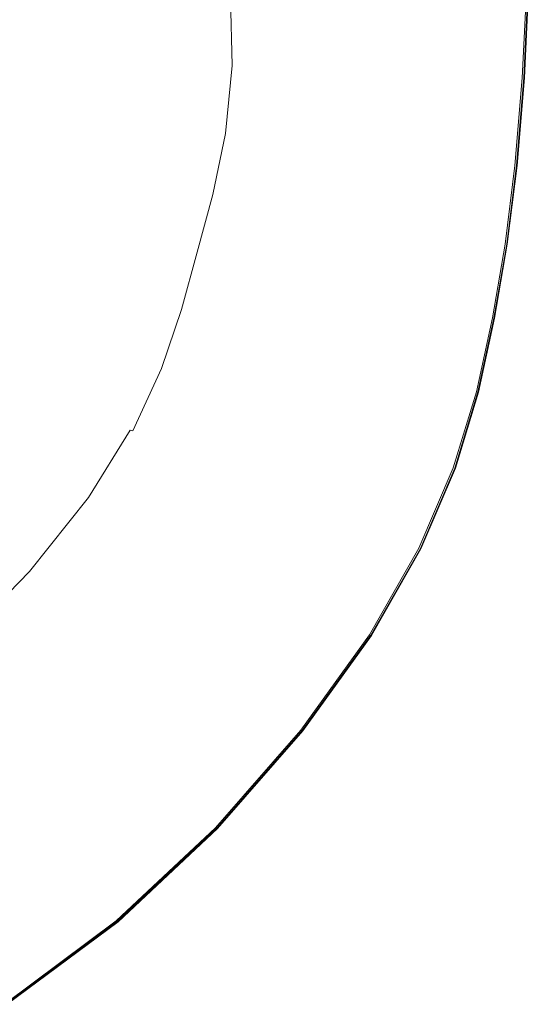
# Model space of a CAD drawing. Extents: x -670 to 1030, y -583 to 162.
# Drawn here: x 868 to 1028, y -519 to -209 of the extents above; entities that cross this region are included whole.
import ezdxf

# ---------------------------------------------------------------- set-up
doc = ezdxf.new("R2010")
doc.units = 0
doc.header["$LTSCALE"] = 500
doc.header["$MEASUREMENT"] = 0
doc.layers.add('BESCO_AKRYL', color=7, linetype='Continuous')

msp = doc.modelspace()

# ---------------------------------------------------------------- linework, layer by layer
at = {"layer": 'BESCO_AKRYL', "lineweight": 0}
for points, invisible_edges in [([(1019.88, -227.04, 554.98), (1021.21, -195.57, 554.98), (1016.18, -195.75, 555), (1015.01, -226.82, 555)], 15), ([(1019.88, -227.04, 554.98), (1023.04, -227.19, 554.92), (1024.47, -195.45, 554.92), (1021.21, -195.57, 554.98)], 15), ([(1023.04, -227.19, 554.92), (1024.96, -227.27, 554.79), (1026.46, -195.37, 554.79), (1024.47, -195.45, 554.92)], 15), ([(1026.12, -227.33, 554.59), (1027.65, -195.33, 554.59), (1026.46, -195.37, 554.79), (1024.96, -227.27, 554.79)], 15), ([(1026.69, -227.35, 554.3), (1028.24, -195.31, 554.3), (1027.65, -195.33, 554.59), (1026.12, -227.33, 554.59)], 15), ([(1026.22, -227.37, 539.96), (1027.78, -195.33, 539.96), (1028.44, -195.3, 540.36), (1026.89, -227.36, 540.36)], 10), ([(1026.69, -227.35, 554.3), (1026.89, -227.36, 553.94), (1028.44, -195.3, 553.94), (1028.24, -195.31, 554.3)], 7), ([(1026.89, -227.36, 540.36), (1028.44, -195.3, 540.36), (1028.44, -195.3, 541.02), (1026.89, -227.36, 541.02)], 15), ([(1026.89, -227.36, 553.94), (1026.89, -227.36, 553.51), (1028.44, -195.3, 553.51), (1028.44, -195.3, 553.94)], 15), ([(1026.89, -227.36, 553.01), (1026.89, -227.36, 541.02), (1028.44, -195.3, 541.02), (1028.44, -195.3, 553.01)], 15), ([(1026.89, -227.36, 553.01), (1028.44, -195.3, 553.01), (1028.44, -195.3, 553.51), (1026.89, -227.36, 553.51)], 15), ([(929.08, -223.33, 532.14), (928.47, -198.66, 532.14), (918.32, -198.83, 512.27), (918.92, -223.13, 512.27)], 15), ([(929.08, -223.33, 532.14), (933.06, -223.41, 539.74), (932.45, -198.6, 539.74), (928.47, -198.66, 532.14)], 15), ([(933.06, -223.41, 539.74), (933.96, -223.43, 541.03), (933.34, -198.58, 541.03), (932.45, -198.6, 539.74)], 15), ([(934.83, -223.45, 541.97), (934.22, -198.56, 541.97), (933.34, -198.58, 541.03), (933.96, -223.43, 541.03)], 15), ([(935.97, -223.49, 542.8), (935.35, -198.53, 542.8), (934.22, -198.56, 541.97), (934.83, -223.45, 541.97)], 11), ([(935.97, -223.49, 542.8), (937.63, -223.54, 543.72), (937.02, -198.48, 543.72), (935.35, -198.53, 542.8)], 15), ([(937.63, -223.54, 543.72), (940.1, -223.62, 544.97), (939.48, -198.41, 544.97), (937.02, -198.48, 543.72)], 15), ([(943.64, -223.74, 546.76), (943.01, -198.32, 546.76), (939.48, -198.41, 544.97), (940.1, -223.62, 544.97)], 15), ([(947.69, -223.87, 548.8), (947.06, -198.21, 548.8), (943.01, -198.32, 546.76), (943.64, -223.74, 546.76)], 15), ([(947.69, -223.87, 548.8), (951.69, -224.01, 550.83), (951.06, -198.09, 550.83), (947.06, -198.21, 548.8)], 15), ([(951.69, -224.01, 550.83), (955.09, -224.12, 552.55), (954.46, -198, 552.55), (951.06, -198.09, 550.83)], 15), ([(957.33, -224.19, 553.68), (956.69, -197.94, 553.68), (954.46, -198, 552.55), (955.09, -224.12, 552.55)], 15), ([(959.51, -224.28, 554.35), (958.9, -197.87, 554.35), (956.69, -197.94, 553.68), (957.33, -224.19, 553.68)], 15), ([(959.51, -224.28, 554.35), (962.76, -224.42, 554.69), (962.23, -197.75, 554.69), (958.9, -197.87, 554.35)], 15), ([(962.76, -224.42, 554.69), (968.18, -224.66, 554.85), (967.82, -197.55, 554.85), (962.23, -197.75, 554.69)], 15), ([(976.9, -225.06, 554.94), (976.82, -197.21, 554.94), (967.82, -197.55, 554.85), (968.18, -224.66, 554.85)], 15), ([(987.43, -225.55, 554.98), (987.69, -196.81, 554.98), (976.82, -197.21, 554.94), (976.9, -225.06, 554.94)], 15), ([(987.43, -225.55, 554.98), (998.28, -226.05, 555), (998.9, -196.4, 555), (987.69, -196.81, 554.98)], 15), ([(998.28, -226.05, 555), (1007.97, -226.49, 555), (1008.9, -196.02, 555), (998.9, -196.4, 555)], 15), ([(1015.01, -226.82, 555), (1016.18, -195.75, 555), (1008.9, -196.02, 555), (1007.97, -226.49, 555)], 15), ([(867.81, -222.14, 411.86), (899.53, -222.75, 474.16), (898.95, -199.14, 474.16), (867.26, -199.65, 411.86)], 15), ([(918.92, -223.13, 512.27), (918.32, -198.83, 512.27), (898.95, -199.14, 474.16), (899.53, -222.75, 474.16)], 15), ([(865.88, -241.56, 411.86), (897.49, -243.15, 474.16), (899.53, -222.75, 474.16), (867.81, -222.14, 411.86)], 15), ([(916.83, -244.12, 512.27), (918.92, -223.13, 512.27), (899.53, -222.75, 474.16), (897.49, -243.15, 474.16)], 15), ([(926.95, -244.63, 532.14), (929.08, -223.33, 532.14), (918.92, -223.13, 512.27), (916.83, -244.12, 512.27)], 15), ([(926.95, -244.63, 532.14), (930.92, -244.83, 539.74), (933.06, -223.41, 539.74), (929.08, -223.33, 532.14)], 15), ([(930.92, -244.83, 539.74), (931.81, -244.89, 541.03), (933.96, -223.43, 541.03), (933.06, -223.41, 539.74)], 15), ([(932.68, -244.95, 541.97), (934.83, -223.45, 541.97), (933.96, -223.43, 541.03), (931.81, -244.89, 541.03)], 15), ([(933.82, -245.04, 542.8), (935.97, -223.49, 542.8), (934.83, -223.45, 541.97), (932.68, -244.95, 541.97)], 11), ([(933.82, -245.04, 542.8), (935.47, -245.18, 543.72), (937.63, -223.54, 543.72), (935.97, -223.49, 542.8)], 15), ([(935.47, -245.18, 543.72), (937.93, -245.39, 544.97), (940.1, -223.62, 544.97), (937.63, -223.54, 543.72)], 15), ([(941.46, -245.7, 546.76), (943.64, -223.74, 546.76), (940.1, -223.62, 544.97), (937.93, -245.39, 544.97)], 15), ([(945.5, -246.04, 548.8), (947.69, -223.87, 548.8), (943.64, -223.74, 546.76), (941.46, -245.7, 546.76)], 15), ([(945.5, -246.04, 548.8), (949.49, -246.39, 550.83), (951.69, -224.01, 550.83), (947.69, -223.87, 548.8)], 15), ([(949.49, -246.39, 550.83), (952.88, -246.68, 552.55), (955.09, -224.12, 552.55), (951.69, -224.01, 550.83)], 15), ([(955.1, -246.87, 553.68), (957.33, -224.19, 553.68), (955.09, -224.12, 552.55), (952.88, -246.68, 552.55)], 15), ([(957.28, -247.08, 554.35), (959.51, -224.28, 554.35), (957.33, -224.19, 553.68), (955.1, -246.87, 553.68)], 15), ([(957.28, -247.08, 554.35), (960.52, -247.45, 554.69), (962.76, -224.42, 554.69), (959.51, -224.28, 554.35)], 15), ([(960.52, -247.45, 554.69), (965.94, -248.08, 554.85), (968.18, -224.66, 554.85), (962.76, -224.42, 554.69)], 15), ([(974.66, -249.11, 554.94), (976.9, -225.06, 554.94), (968.18, -224.66, 554.85), (965.94, -248.08, 554.85)], 15), ([(985.17, -250.36, 554.98), (987.43, -225.55, 554.98), (976.9, -225.06, 554.94), (974.66, -249.11, 554.94)], 15), ([(985.17, -250.36, 554.98), (996.02, -251.65, 555), (998.28, -226.05, 555), (987.43, -225.55, 554.98)], 15), ([(996.02, -251.65, 555), (1005.7, -252.81, 555), (1007.97, -226.49, 555), (998.28, -226.05, 555)], 15), ([(1012.74, -253.64, 555), (1015.01, -226.82, 555), (1007.97, -226.49, 555), (1005.7, -252.81, 555)], 15), ([(1017.61, -254.22, 554.98), (1019.88, -227.04, 554.98), (1015.01, -226.82, 555), (1012.74, -253.64, 555)], 15), ([(1017.61, -254.22, 554.98), (1020.77, -254.6, 554.92), (1023.04, -227.19, 554.92), (1019.88, -227.04, 554.98)], 15), ([(1020.77, -254.6, 554.92), (1022.69, -254.83, 554.79), (1024.96, -227.27, 554.79), (1023.04, -227.19, 554.92)], 15), ([(1023.84, -254.96, 554.59), (1026.12, -227.33, 554.59), (1024.96, -227.27, 554.79), (1022.69, -254.83, 554.79)], 15), ([(1024.42, -255.03, 554.3), (1026.69, -227.35, 554.3), (1026.12, -227.33, 554.59), (1023.84, -254.96, 554.59)], 15), ([(1023.94, -255.04, 539.96), (1026.22, -227.37, 539.96), (1026.89, -227.36, 540.36), (1024.61, -255.06, 540.36)], 10), ([(1024.42, -255.03, 554.3), (1024.61, -255.06, 553.94), (1026.89, -227.36, 553.94), (1026.69, -227.35, 554.3)], 7), ([(1024.61, -255.06, 540.36), (1026.89, -227.36, 540.36), (1026.89, -227.36, 541.02), (1024.61, -255.06, 541.02)], 15), ([(1024.61, -255.06, 553.94), (1024.61, -255.06, 553.51), (1026.89, -227.36, 553.51), (1026.89, -227.36, 553.94)], 15), ([(1024.61, -255.06, 553.01), (1024.61, -255.06, 541.02), (1026.89, -227.36, 541.02), (1026.89, -227.36, 553.01)], 15), ([(1024.61, -255.06, 553.01), (1026.89, -227.36, 553.01), (1026.89, -227.36, 553.51), (1024.61, -255.06, 553.51)], 15), ([(865.88, -241.56, 411.86), (862.3, -258.93, 411.86), (893.72, -261.39, 474.16), (897.49, -243.15, 474.16)], 15), ([(916.83, -244.12, 512.27), (897.49, -243.15, 474.16), (893.72, -261.39, 474.16), (912.93, -262.9, 512.27)], 15), ([(926.95, -244.63, 532.14), (916.83, -244.12, 512.27), (912.93, -262.9, 512.27), (922.99, -263.69, 532.14)], 15), ([(926.95, -244.63, 532.14), (922.99, -263.69, 532.14), (926.94, -264, 539.74), (930.92, -244.83, 539.74)], 15), ([(930.92, -244.83, 539.74), (926.94, -264, 539.74), (927.82, -264.09, 541.03), (931.81, -244.89, 541.03)], 15), ([(932.68, -244.95, 541.97), (931.81, -244.89, 541.03), (927.82, -264.09, 541.03), (928.69, -264.19, 541.97)], 15), ([(933.82, -245.04, 542.8), (932.68, -244.95, 541.97), (928.69, -264.19, 541.97), (929.82, -264.33, 542.8)], 13), ([(933.82, -245.04, 542.8), (929.82, -264.33, 542.8), (931.46, -264.55, 543.72), (935.47, -245.18, 543.72)], 15), ([(935.47, -245.18, 543.72), (931.46, -264.55, 543.72), (933.91, -264.87, 544.97), (937.93, -245.39, 544.97)], 15), ([(941.46, -245.7, 546.76), (937.93, -245.39, 544.97), (933.91, -264.87, 544.97), (937.41, -265.34, 546.76)], 15), ([(945.5, -246.04, 548.8), (941.46, -245.7, 546.76), (937.41, -265.34, 546.76), (941.43, -265.88, 548.8)], 15), ([(945.5, -246.04, 548.8), (941.43, -265.88, 548.8), (945.39, -266.41, 550.83), (949.49, -246.39, 550.83)], 15), ([(949.49, -246.39, 550.83), (945.39, -266.41, 550.83), (948.76, -266.86, 552.55), (952.88, -246.68, 552.55)], 15), ([(955.1, -246.87, 553.68), (952.88, -246.68, 552.55), (948.76, -266.86, 552.55), (950.97, -267.16, 553.68)], 15), ([(957.28, -247.08, 554.35), (955.1, -246.87, 553.68), (950.97, -267.16, 553.68), (953.16, -267.49, 554.35)], 15), ([(957.28, -247.08, 554.35), (953.16, -267.49, 554.35), (956.44, -268.05, 554.69), (960.52, -247.45, 554.69)], 15), ([(960.52, -247.45, 554.69), (956.44, -268.05, 554.69), (961.93, -269.03, 554.85), (965.94, -248.08, 554.85)], 15), ([(974.66, -249.11, 554.94), (965.94, -248.08, 554.85), (961.93, -269.03, 554.85), (970.78, -270.63, 554.94)], 15), ([(985.17, -250.36, 554.98), (974.66, -249.11, 554.94), (970.78, -270.63, 554.94), (981.46, -272.57, 554.98)], 15), ([(985.17, -250.36, 554.98), (981.46, -272.57, 554.98), (992.47, -274.56, 555), (996.02, -251.65, 555)], 15), ([(996.02, -251.65, 555), (992.47, -274.56, 555), (1002.31, -276.35, 555), (1005.7, -252.81, 555)], 15), ([(1012.74, -253.64, 555), (1005.7, -252.81, 555), (1002.31, -276.35, 555), (1009.46, -277.65, 555)], 15), ([(1017.61, -254.22, 554.98), (1012.74, -253.64, 555), (1009.46, -277.65, 555), (1014.4, -278.54, 554.98)], 15), ([(1017.61, -254.22, 554.98), (1014.4, -278.54, 554.98), (1017.61, -279.13, 554.92), (1020.77, -254.6, 554.92)], 15), ([(1020.77, -254.6, 554.92), (1017.61, -279.13, 554.92), (1019.56, -279.48, 554.79), (1022.69, -254.83, 554.79)], 15), ([(1023.84, -254.96, 554.59), (1022.69, -254.83, 554.79), (1019.56, -279.48, 554.79), (1020.73, -279.69, 554.59)], 15), ([(1024.42, -255.03, 554.3), (1023.84, -254.96, 554.59), (1020.73, -279.69, 554.59), (1021.32, -279.8, 554.3)], 7), ([(1023.94, -255.04, 539.96), (1024.61, -255.06, 540.36), (1021.51, -279.83, 540.36), (1020.85, -279.79, 539.96)], 5), ([(1024.42, -255.03, 554.3), (1021.32, -279.8, 554.3), (1021.51, -279.83, 553.94), (1024.61, -255.06, 553.94)], 15), ([(1024.61, -255.06, 540.36), (1024.61, -255.06, 541.02), (1021.51, -279.83, 541.02), (1021.51, -279.83, 540.36)], 15), ([(1024.61, -255.06, 553.94), (1021.51, -279.83, 553.94), (1021.51, -279.83, 553.51), (1024.61, -255.06, 553.51)], 15), ([(1024.61, -255.06, 553.01), (1021.51, -279.83, 553.01), (1021.51, -279.83, 541.02), (1024.61, -255.06, 541.02)], 15), ([(1024.61, -255.06, 553.01), (1024.61, -255.06, 553.51), (1021.51, -279.83, 553.51), (1021.51, -279.83, 553.01)], 15), ([(862.3, -258.93, 411.86), (857.89, -275.29, 411.86), (889.07, -278.56, 474.16), (893.72, -261.39, 474.16)], 15), ([(912.93, -262.9, 512.27), (893.72, -261.39, 474.16), (889.07, -278.56, 474.16), (908.14, -280.57, 512.27)], 15), ([(922.99, -263.69, 532.14), (912.93, -262.9, 512.27), (908.14, -280.57, 512.27), (918.12, -281.62, 532.14)], 15), ([(922.99, -263.69, 532.14), (918.12, -281.62, 532.14), (922.04, -282.05, 539.74), (926.94, -264, 539.74)], 15), ([(926.94, -264, 539.74), (922.04, -282.05, 539.74), (922.92, -282.16, 541.03), (927.82, -264.09, 541.03)], 15), ([(928.69, -264.19, 541.97), (927.82, -264.09, 541.03), (922.92, -282.16, 541.03), (923.78, -282.29, 541.97)], 15), ([(929.82, -264.33, 542.8), (928.69, -264.19, 541.97), (923.78, -282.29, 541.97), (924.89, -282.48, 542.8)], 13), ([(929.82, -264.33, 542.8), (924.89, -282.48, 542.8), (926.53, -282.77, 543.72), (931.46, -264.55, 543.72)], 15), ([(931.46, -264.55, 543.72), (926.53, -282.77, 543.72), (928.95, -283.2, 544.97), (933.91, -264.87, 544.97)], 15), ([(937.41, -265.34, 546.76), (933.91, -264.87, 544.97), (928.95, -283.2, 544.97), (932.43, -283.83, 546.76)], 15), ([(941.43, -265.88, 548.8), (937.41, -265.34, 546.76), (932.43, -283.83, 546.76), (936.42, -284.55, 548.8)], 15), ([(941.43, -265.88, 548.8), (936.42, -284.55, 548.8), (940.35, -285.25, 550.83), (945.39, -266.41, 550.83)], 15), ([(945.39, -266.41, 550.83), (940.35, -285.25, 550.83), (943.7, -285.85, 552.55), (948.76, -266.86, 552.55)], 15), ([(950.97, -267.16, 553.68), (948.76, -266.86, 552.55), (943.7, -285.85, 552.55), (945.89, -286.25, 553.68)], 15), ([(953.16, -267.49, 554.35), (950.97, -267.16, 553.68), (945.89, -286.25, 553.68), (948.08, -286.69, 554.35)], 15), ([(953.16, -267.49, 554.35), (948.08, -286.69, 554.35), (951.39, -287.44, 554.69), (956.44, -268.05, 554.69)], 15), ([(956.44, -268.05, 554.69), (951.39, -287.44, 554.69), (956.97, -288.76, 554.85), (961.93, -269.03, 554.85)], 15), ([(970.78, -270.63, 554.94), (961.93, -269.03, 554.85), (956.97, -288.76, 554.85), (965.95, -290.88, 554.94)], 15), ([(981.46, -272.57, 554.98), (970.78, -270.63, 554.94), (965.95, -290.88, 554.94), (976.8, -293.46, 554.98)], 15), ([(981.46, -272.57, 554.98), (976.8, -293.46, 554.98), (987.99, -296.13, 555), (992.47, -274.56, 555)], 15), ([(853.48, -291.64, 411.86), (884.42, -295.74, 474.16), (889.07, -278.56, 474.16), (857.89, -275.29, 411.86)], 15), ([(992.47, -274.56, 555), (987.99, -296.13, 555), (997.98, -298.51, 555), (1002.31, -276.35, 555)], 15), ([(903.34, -298.24, 512.27), (908.14, -280.57, 512.27), (889.07, -278.56, 474.16), (884.42, -295.74, 474.16)], 15), ([(1009.46, -277.65, 555), (1002.31, -276.35, 555), (997.98, -298.51, 555), (1005.25, -300.24, 555)], 15), ([(1014.4, -278.54, 554.98), (1009.46, -277.65, 555), (1005.25, -300.24, 555), (1010.27, -301.43, 554.98)], 15), ([(1014.4, -278.54, 554.98), (1010.27, -301.43, 554.98), (1013.53, -302.21, 554.92), (1017.61, -279.13, 554.92)], 15), ([(1017.61, -279.13, 554.92), (1013.53, -302.21, 554.92), (1015.51, -302.68, 554.79), (1019.56, -279.48, 554.79)], 15), ([(913.25, -299.56, 532.14), (918.12, -281.62, 532.14), (908.14, -280.57, 512.27), (903.34, -298.24, 512.27)], 15), ([(913.25, -299.56, 532.14), (917.14, -300.09, 539.74), (922.04, -282.05, 539.74), (918.12, -281.62, 532.14)], 15), ([(917.14, -300.09, 539.74), (918.01, -300.23, 541.03), (922.92, -282.16, 541.03), (922.04, -282.05, 539.74)], 15), ([(918.87, -300.4, 541.97), (923.78, -282.29, 541.97), (922.92, -282.16, 541.03), (918.01, -300.23, 541.03)], 15), ([(919.97, -300.63, 542.8), (924.89, -282.48, 542.8), (923.78, -282.29, 541.97), (918.87, -300.4, 541.97)], 11), ([(919.97, -300.63, 542.8), (921.6, -300.99, 543.72), (926.53, -282.77, 543.72), (924.89, -282.48, 542.8)], 15), ([(1020.73, -279.69, 554.59), (1019.56, -279.48, 554.79), (1015.51, -302.68, 554.79), (1016.7, -302.97, 554.59)], 15), ([(1021.32, -279.8, 554.3), (1020.73, -279.69, 554.59), (1016.7, -302.97, 554.59), (1017.3, -303.11, 554.3)], 7), ([(1020.85, -279.79, 539.96), (1021.51, -279.83, 540.36), (1017.49, -303.15, 540.36), (1016.84, -303.09, 539.96)], 5), ([(1021.32, -279.8, 554.3), (1017.3, -303.11, 554.3), (1017.49, -303.15, 553.94), (1021.51, -279.83, 553.94)], 15), ([(1021.51, -279.83, 540.36), (1021.51, -279.83, 541.02), (1017.49, -303.15, 541.02), (1017.49, -303.15, 540.36)], 15), ([(1021.51, -279.83, 553.94), (1017.49, -303.15, 553.94), (1017.49, -303.15, 553.51), (1021.51, -279.83, 553.51)], 15), ([(1021.51, -279.83, 553.01), (1017.49, -303.15, 553.01), (1017.49, -303.15, 541.02), (1021.51, -279.83, 541.02)], 15), ([(1021.51, -279.83, 553.01), (1021.51, -279.83, 553.51), (1017.49, -303.15, 553.51), (1017.49, -303.15, 553.01)], 15), ([(921.6, -300.99, 543.72), (924, -301.54, 544.97), (928.95, -283.2, 544.97), (926.53, -282.77, 543.72)], 15), ([(927.45, -302.32, 546.76), (932.43, -283.83, 546.76), (928.95, -283.2, 544.97), (924, -301.54, 544.97)], 15), ([(931.41, -303.21, 548.8), (936.42, -284.55, 548.8), (932.43, -283.83, 546.76), (927.45, -302.32, 546.76)], 15), ([(931.41, -303.21, 548.8), (935.31, -304.1, 550.83), (940.35, -285.25, 550.83), (936.42, -284.55, 548.8)], 15), ([(935.31, -304.1, 550.83), (938.63, -304.85, 552.55), (943.7, -285.85, 552.55), (940.35, -285.25, 550.83)], 15), ([(940.81, -305.34, 553.68), (945.89, -286.25, 553.68), (943.7, -285.85, 552.55), (938.63, -304.85, 552.55)], 15), ([(942.99, -305.9, 554.35), (948.08, -286.69, 554.35), (945.89, -286.25, 553.68), (940.81, -305.34, 553.68)], 15), ([(942.99, -305.9, 554.35), (946.3, -306.84, 554.69), (951.39, -287.44, 554.69), (948.08, -286.69, 554.35)], 15), ([(946.3, -306.84, 554.69), (951.88, -308.48, 554.85), (956.97, -288.76, 554.85), (951.39, -287.44, 554.69)], 15), ([(847.84, -308.47, 411.86), (878.48, -313.41, 474.16), (884.42, -295.74, 474.16), (853.48, -291.64, 411.86)], 15), ([(960.87, -311.14, 554.94), (965.95, -290.88, 554.94), (956.97, -288.76, 554.85), (951.88, -308.48, 554.85)], 15), ([(971.73, -314.36, 554.98), (976.8, -293.46, 554.98), (965.95, -290.88, 554.94), (960.87, -311.14, 554.94)], 15), ([(971.73, -314.36, 554.98), (982.93, -317.69, 555), (987.99, -296.13, 555), (976.8, -293.46, 554.98)], 15), ([(897.21, -316.43, 512.27), (903.34, -298.24, 512.27), (884.42, -295.74, 474.16), (878.48, -313.41, 474.16)], 15), ([(982.93, -317.69, 555), (992.93, -320.67, 555), (997.98, -298.51, 555), (987.99, -296.13, 555)], 15), ([(907.02, -318.02, 532.14), (913.25, -299.56, 532.14), (903.34, -298.24, 512.27), (897.21, -316.43, 512.27)], 15), ([(907.02, -318.02, 532.14), (910.87, -318.66, 539.74), (917.14, -300.09, 539.74), (913.25, -299.56, 532.14)], 15), ([(910.87, -318.66, 539.74), (911.73, -318.83, 541.03), (918.01, -300.23, 541.03), (917.14, -300.09, 539.74)], 15), ([(912.58, -319.03, 541.97), (918.87, -300.4, 541.97), (918.01, -300.23, 541.03), (911.73, -318.83, 541.03)], 15), ([(913.68, -319.31, 542.8), (919.97, -300.63, 542.8), (918.87, -300.4, 541.97), (912.58, -319.03, 541.97)], 11), ([(913.68, -319.31, 542.8), (915.28, -319.75, 543.72), (921.6, -300.99, 543.72), (919.97, -300.63, 542.8)], 15), ([(915.28, -319.75, 543.72), (917.67, -320.4, 544.97), (924, -301.54, 544.97), (921.6, -300.99, 543.72)], 15), ([(1000.2, -322.83, 555), (1005.25, -300.24, 555), (997.98, -298.51, 555), (992.93, -320.67, 555)], 15), ([(1005.23, -324.32, 554.98), (1010.27, -301.43, 554.98), (1005.25, -300.24, 555), (1000.2, -322.83, 555)], 15), ([(921.08, -321.34, 546.76), (927.45, -302.32, 546.76), (924, -301.54, 544.97), (917.67, -320.4, 544.97)], 15), ([(925, -322.42, 548.8), (931.41, -303.21, 548.8), (927.45, -302.32, 546.76), (921.08, -321.34, 546.76)], 15), ([(925, -322.42, 548.8), (928.87, -323.49, 550.83), (935.31, -304.1, 550.83), (931.41, -303.21, 548.8)], 15), ([(928.87, -323.49, 550.83), (932.15, -324.4, 552.55), (938.63, -304.85, 552.55), (935.31, -304.1, 550.83)], 15), ([(1005.23, -324.32, 554.98), (1008.49, -325.29, 554.92), (1013.53, -302.21, 554.92), (1010.27, -301.43, 554.98)], 15), ([(1008.49, -325.29, 554.92), (1010.48, -325.88, 554.79), (1015.51, -302.68, 554.79), (1013.53, -302.21, 554.92)], 15), ([(1011.67, -326.24, 554.59), (1016.7, -302.97, 554.59), (1015.51, -302.68, 554.79), (1010.48, -325.88, 554.79)], 15), ([(1012.26, -326.42, 554.3), (1017.3, -303.11, 554.3), (1016.7, -302.97, 554.59), (1011.67, -326.24, 554.59)], 15), ([(1011.81, -326.39, 539.96), (1016.84, -303.09, 539.96), (1017.49, -303.15, 540.36), (1012.46, -326.47, 540.36)], 10), ([(1012.26, -326.42, 554.3), (1012.46, -326.47, 553.94), (1017.49, -303.15, 553.94), (1017.3, -303.11, 554.3)], 7), ([(1012.46, -326.47, 540.36), (1017.49, -303.15, 540.36), (1017.49, -303.15, 541.02), (1012.46, -326.47, 541.02)], 15), ([(1012.46, -326.47, 553.94), (1012.46, -326.47, 553.51), (1017.49, -303.15, 553.51), (1017.49, -303.15, 553.94)], 15), ([(1012.46, -326.47, 553.01), (1012.46, -326.47, 541.02), (1017.49, -303.15, 541.02), (1017.49, -303.15, 553.01)], 15), ([(1012.46, -326.47, 553.01), (1017.49, -303.15, 553.01), (1017.49, -303.15, 553.51), (1012.46, -326.47, 553.51)], 15), ([(934.31, -324.99, 553.68), (940.81, -305.34, 553.68), (938.63, -304.85, 552.55), (932.15, -324.4, 552.55)], 15), ([(936.47, -325.66, 554.35), (942.99, -305.9, 554.35), (940.81, -305.34, 553.68), (934.31, -324.99, 553.68)], 15), ([(936.47, -325.66, 554.35), (939.74, -326.79, 554.69), (946.3, -306.84, 554.69), (942.99, -305.9, 554.35)], 15), ([(939.74, -326.79, 554.69), (945.26, -328.77, 554.85), (951.88, -308.48, 554.85), (946.3, -306.84, 554.69)], 15), ([(847.84, -308.47, 411.86), (839.74, -326.24, 411.86), (869.94, -332.08, 474.16), (878.48, -313.41, 474.16)], 15), ([(954.15, -331.98, 554.94), (960.87, -311.14, 554.94), (951.88, -308.48, 554.85), (945.26, -328.77, 554.85)], 15), ([(897.21, -316.43, 512.27), (878.48, -313.41, 474.16), (869.94, -332.08, 474.16), (888.41, -335.64, 512.27)], 15), ([(964.89, -335.87, 554.98), (971.73, -314.36, 554.98), (960.87, -311.14, 554.94), (954.15, -331.98, 554.94)], 15), ([(907.02, -318.02, 532.14), (897.21, -316.43, 512.27), (888.41, -335.64, 512.27), (898.07, -337.52, 532.14)], 15), ([(964.89, -335.87, 554.98), (975.96, -339.88, 555), (982.93, -317.69, 555), (971.73, -314.36, 554.98)], 15), ([(907.02, -318.02, 532.14), (898.07, -337.52, 532.14), (901.87, -338.27, 539.74), (910.87, -318.66, 539.74)], 15), ([(910.87, -318.66, 539.74), (901.87, -338.27, 539.74), (902.72, -338.48, 541.03), (911.73, -318.83, 541.03)], 15), ([(912.58, -319.03, 541.97), (911.73, -318.83, 541.03), (902.72, -338.48, 541.03), (903.56, -338.71, 541.97)], 11), ([(913.68, -319.31, 542.8), (912.58, -319.03, 541.97), (903.56, -338.71, 541.97), (904.64, -339.04, 542.8)], 13), ([(913.68, -319.31, 542.8), (904.64, -339.04, 542.8), (906.22, -339.56, 543.72), (915.28, -319.75, 543.72)], 15), ([(915.28, -319.75, 543.72), (906.22, -339.56, 543.72), (908.57, -340.33, 544.97), (917.67, -320.4, 544.97)], 15), ([(975.96, -339.88, 555), (985.85, -343.47, 555), (992.93, -320.67, 555), (982.93, -317.69, 555)], 15), ([(921.08, -321.34, 546.76), (917.67, -320.4, 544.97), (908.57, -340.33, 544.97), (911.94, -341.44, 546.76)], 15), ([(925, -322.42, 548.8), (921.08, -321.34, 546.76), (911.94, -341.44, 546.76), (915.79, -342.72, 548.8)], 15), ([(925, -322.42, 548.8), (915.79, -342.72, 548.8), (919.61, -343.98, 550.83), (928.87, -323.49, 550.83)], 15), ([(993.04, -346.08, 555), (1000.2, -322.83, 555), (992.93, -320.67, 555), (985.85, -343.47, 555)], 15), ([(998, -347.88, 554.98), (1005.23, -324.32, 554.98), (1000.2, -322.83, 555), (993.04, -346.08, 555)], 15), ([(928.87, -323.49, 550.83), (919.61, -343.98, 550.83), (922.85, -345.04, 552.55), (932.15, -324.4, 552.55)], 15), ([(934.31, -324.99, 553.68), (932.15, -324.4, 552.55), (922.85, -345.04, 552.55), (924.97, -345.75, 553.68)], 15), ([(936.47, -325.66, 554.35), (934.31, -324.99, 553.68), (924.97, -345.75, 553.68), (927.09, -346.54, 554.35)], 15), ([(936.47, -325.66, 554.35), (927.09, -346.54, 554.35), (930.3, -347.87, 554.69), (939.74, -326.79, 554.69)], 15), ([(998, -347.88, 554.98), (1001.23, -349.05, 554.92), (1008.49, -325.29, 554.92), (1005.23, -324.32, 554.98)], 15), ([(1001.23, -349.05, 554.92), (1003.19, -349.76, 554.79), (1010.48, -325.88, 554.79), (1008.49, -325.29, 554.92)], 15), ([(1004.37, -350.19, 554.59), (1011.67, -326.24, 554.59), (1010.48, -325.88, 554.79), (1003.19, -349.76, 554.79)], 15), ([(839.74, -326.24, 411.86), (827.95, -345.44, 411.86), (857.51, -352.24, 474.16), (869.94, -332.08, 474.16)], 15), ([(939.74, -326.79, 554.69), (930.3, -347.87, 554.69), (935.71, -350.21, 554.85), (945.26, -328.77, 554.85)], 15), ([(954.15, -331.98, 554.94), (945.26, -328.77, 554.85), (935.71, -350.21, 554.85), (944.4, -353.99, 554.94)], 15), ([(1004.96, -350.4, 554.3), (1012.26, -326.42, 554.3), (1011.67, -326.24, 554.59), (1004.37, -350.19, 554.59)], 15), ([(1004.51, -350.36, 539.96), (1011.81, -326.39, 539.96), (1012.46, -326.47, 540.36), (1005.16, -350.47, 540.36)], 10), ([(1004.96, -350.4, 554.3), (1005.16, -350.47, 553.94), (1012.46, -326.47, 553.94), (1012.26, -326.42, 554.3)], 7), ([(1005.16, -350.47, 540.36), (1012.46, -326.47, 540.36), (1012.46, -326.47, 541.02), (1005.16, -350.47, 541.02)], 15), ([(1005.16, -350.47, 553.94), (1005.16, -350.47, 553.51), (1012.46, -326.47, 553.51), (1012.46, -326.47, 553.94)], 15), ([(1005.16, -350.47, 553.01), (1005.16, -350.47, 541.02), (1012.46, -326.47, 541.02), (1012.46, -326.47, 553.01)], 15), ([(1005.16, -350.47, 553.01), (1012.46, -326.47, 553.01), (1012.46, -326.47, 553.51), (1005.16, -350.47, 553.51)], 15), ([(888.41, -335.64, 512.27), (869.94, -332.08, 474.16), (857.51, -352.24, 474.16), (875.59, -356.39, 512.27)], 15), ([(964.89, -335.87, 554.98), (954.15, -331.98, 554.94), (944.4, -353.99, 554.94), (954.91, -358.58, 554.98)], 15), ([(898.07, -337.52, 532.14), (888.41, -335.64, 512.27), (875.59, -356.39, 512.27), (885.05, -358.58, 532.14)], 15), ([(898.07, -337.52, 532.14), (885.05, -358.58, 532.14), (888.77, -359.45, 539.74), (901.87, -338.27, 539.74)], 15), ([(901.87, -338.27, 539.74), (888.77, -359.45, 539.74), (889.6, -359.69, 541.03), (902.72, -338.48, 541.03)], 11), ([(964.89, -335.87, 554.98), (954.91, -358.58, 554.98), (965.75, -363.32, 555), (975.96, -339.88, 555)], 15), ([(903.56, -338.71, 541.97), (902.72, -338.48, 541.03), (889.6, -359.69, 541.03), (890.42, -359.96, 541.97)], 15), ([(904.64, -339.04, 542.8), (903.56, -338.71, 541.97), (890.42, -359.96, 541.97), (891.48, -360.35, 542.8)], 15), ([(904.64, -339.04, 542.8), (891.48, -360.35, 542.8), (893.03, -360.95, 543.72), (906.22, -339.56, 543.72)], 15), ([(906.22, -339.56, 543.72), (893.03, -360.95, 543.72), (895.32, -361.85, 544.97), (908.57, -340.33, 544.97)], 15), ([(911.94, -341.44, 546.76), (908.57, -340.33, 544.97), (895.32, -361.85, 544.97), (898.62, -363.15, 546.76)], 15), ([(915.79, -342.72, 548.8), (911.94, -341.44, 546.76), (898.62, -363.15, 546.76), (902.4, -364.63, 548.8)], 15), ([(975.96, -339.88, 555), (965.75, -363.32, 555), (975.43, -367.55, 555), (985.85, -343.47, 555)], 15), ([(915.79, -342.72, 548.8), (902.4, -364.63, 548.8), (906.13, -366.1, 550.83), (919.61, -343.98, 550.83)], 15), ([(919.61, -343.98, 550.83), (906.13, -366.1, 550.83), (909.3, -367.35, 552.55), (922.85, -345.04, 552.55)], 15), ([(993.04, -346.08, 555), (985.85, -343.47, 555), (975.43, -367.55, 555), (982.46, -370.63, 555)], 15), ([(924.97, -345.75, 553.68), (922.85, -345.04, 552.55), (909.3, -367.35, 552.55), (911.38, -368.16, 553.68)], 15), ([(927.09, -346.54, 554.35), (924.97, -345.75, 553.68), (911.38, -368.16, 553.68), (913.45, -369.08, 554.35)], 15), ([(927.09, -346.54, 554.35), (913.45, -369.08, 554.35), (916.57, -370.64, 554.69), (930.3, -347.87, 554.69)], 15), ([(998, -347.88, 554.98), (993.04, -346.08, 555), (982.46, -370.63, 555), (987.33, -372.76, 554.98)], 15), ([(930.3, -347.87, 554.69), (916.57, -370.64, 554.69), (921.82, -373.36, 554.85), (935.71, -350.21, 554.85)], 15), ([(944.4, -353.99, 554.94), (935.71, -350.21, 554.85), (921.82, -373.36, 554.85), (930.26, -377.77, 554.94)], 15), ([(998, -347.88, 554.98), (987.33, -372.76, 554.98), (990.48, -374.14, 554.92), (1001.23, -349.05, 554.92)], 15), ([(1001.23, -349.05, 554.92), (990.48, -374.14, 554.92), (992.4, -374.98, 554.79), (1003.19, -349.76, 554.79)], 15), ([(1004.37, -350.19, 554.59), (1003.19, -349.76, 554.79), (992.4, -374.98, 554.79), (993.56, -375.49, 554.59)], 15), ([(1004.96, -350.4, 554.3), (1004.37, -350.19, 554.59), (993.56, -375.49, 554.59), (994.13, -375.74, 554.3)], 7), ([(1004.51, -350.36, 539.96), (1005.16, -350.47, 540.36), (994.32, -375.82, 540.36), (993.69, -375.69, 539.96)], 5), ([(1004.96, -350.4, 554.3), (994.13, -375.74, 554.3), (994.32, -375.82, 553.94), (1005.16, -350.47, 553.94)], 15), ([(1005.16, -350.47, 540.36), (1005.16, -350.47, 541.02), (994.32, -375.82, 541.02), (994.32, -375.82, 540.36)], 15), ([(1005.16, -350.47, 553.94), (994.32, -375.82, 553.94), (994.32, -375.82, 553.51), (1005.16, -350.47, 553.51)], 15), ([(1005.16, -350.47, 553.01), (994.32, -375.82, 553.01), (994.32, -375.82, 541.02), (1005.16, -350.47, 541.02)], 15), ([(1005.16, -350.47, 553.01), (1005.16, -350.47, 553.51), (994.32, -375.82, 553.51), (994.32, -375.82, 553.01)], 15), ([(857.42, -379.19, 512.27), (875.59, -356.39, 512.27), (857.51, -352.24, 474.16), (839.89, -374.39, 474.16)], 15), ([(866.59, -381.72, 532.14), (885.05, -358.58, 532.14), (875.59, -356.39, 512.27), (857.42, -379.19, 512.27)], 15), ([(954.91, -358.58, 554.98), (944.4, -353.99, 554.94), (930.26, -377.77, 554.94), (940.46, -383.12, 554.98)], 15), ([(866.59, -381.72, 532.14), (870.19, -382.73, 539.74), (888.77, -359.45, 539.74), (885.05, -358.58, 532.14)], 15), ([(870.19, -382.73, 539.74), (871, -383.01, 541.03), (889.6, -359.69, 541.03), (888.77, -359.45, 539.74)], 13), ([(871.8, -383.32, 541.97), (890.42, -359.96, 541.97), (889.6, -359.69, 541.03), (871, -383.01, 541.03)], 15), ([(872.82, -383.77, 542.8), (891.48, -360.35, 542.8), (890.42, -359.96, 541.97), (871.8, -383.32, 541.97)], 15), ([(954.91, -358.58, 554.98), (940.46, -383.12, 554.98), (950.98, -388.64, 555), (965.75, -363.32, 555)], 15), ([(872.82, -383.77, 542.8), (874.32, -384.46, 543.72), (893.03, -360.95, 543.72), (891.48, -360.35, 542.8)], 15), ([(874.32, -384.46, 543.72), (876.55, -385.51, 544.97), (895.32, -361.85, 544.97), (893.03, -360.95, 543.72)], 15), ([(879.75, -387, 546.76), (898.62, -363.15, 546.76), (895.32, -361.85, 544.97), (876.55, -385.51, 544.97)], 15), ([(883.41, -388.72, 548.8), (902.4, -364.63, 548.8), (898.62, -363.15, 546.76), (879.75, -387, 546.76)], 15), ([(883.41, -388.72, 548.8), (887.03, -390.41, 550.83), (906.13, -366.1, 550.83), (902.4, -364.63, 548.8)], 15), ([(887.03, -390.41, 550.83), (890.1, -391.85, 552.55), (909.3, -367.35, 552.55), (906.13, -366.1, 550.83)], 15), ([(965.75, -363.32, 555), (950.98, -388.64, 555), (960.37, -393.57, 555), (975.43, -367.55, 555)], 15), ([(892.12, -392.8, 553.68), (911.38, -368.16, 553.68), (909.3, -367.35, 552.55), (890.1, -391.85, 552.55)], 15), ([(894.12, -393.86, 554.35), (913.45, -369.08, 554.35), (911.38, -368.16, 553.68), (892.12, -392.8, 553.68)], 15), ([(894.12, -393.86, 554.35), (897.13, -395.66, 554.69), (916.57, -370.64, 554.69), (913.45, -369.08, 554.35)], 15), ([(982.46, -370.63, 555), (975.43, -367.55, 555), (960.37, -393.57, 555), (967.2, -397.15, 555)], 15), ([(897.13, -395.66, 554.69), (902.19, -398.8, 554.85), (921.82, -373.36, 554.85), (916.57, -370.64, 554.69)], 15), ([(987.33, -372.76, 554.98), (982.46, -370.63, 555), (967.2, -397.15, 555), (971.92, -399.63, 554.98)], 15), ([(910.34, -403.9, 554.94), (930.26, -377.77, 554.94), (921.82, -373.36, 554.85), (902.19, -398.8, 554.85)], 15), ([(987.33, -372.76, 554.98), (971.92, -399.63, 554.98), (974.98, -401.24, 554.92), (990.48, -374.14, 554.92)], 15), ([(990.48, -374.14, 554.92), (974.98, -401.24, 554.92), (976.85, -402.22, 554.79), (992.4, -374.98, 554.79)], 15), ([(993.56, -375.49, 554.59), (992.4, -374.98, 554.79), (976.85, -402.22, 554.79), (977.96, -402.81, 554.59)], 15), ([(994.13, -375.74, 554.3), (993.56, -375.49, 554.59), (977.96, -402.81, 554.59), (978.52, -403.1, 554.3)], 7), ([(920.17, -410.08, 554.98), (940.46, -383.12, 554.98), (930.26, -377.77, 554.94), (910.34, -403.9, 554.94)], 15), ([(993.69, -375.69, 539.96), (994.32, -375.82, 540.36), (978.71, -403.2, 540.36), (978.09, -403.04, 539.96)], 5), ([(994.13, -375.74, 554.3), (978.52, -403.1, 554.3), (978.71, -403.2, 553.94), (994.32, -375.82, 553.94)], 15), ([(994.32, -375.82, 540.36), (994.32, -375.82, 541.02), (978.71, -403.2, 541.02), (978.71, -403.2, 540.36)], 15), ([(994.32, -375.82, 553.94), (978.71, -403.2, 553.94), (978.71, -403.2, 553.51), (994.32, -375.82, 553.51)], 15), ([(994.32, -375.82, 553.01), (978.71, -403.2, 553.01), (978.71, -403.2, 541.02), (994.32, -375.82, 541.02)], 15), ([(994.32, -375.82, 553.01), (994.32, -375.82, 553.51), (978.71, -403.2, 553.51), (978.71, -403.2, 553.01)], 15), ([(843.45, -405.38, 532.14), (846.91, -406.53, 539.74), (870.19, -382.73, 539.74), (866.59, -381.72, 532.14)], 15), ([(846.91, -406.53, 539.74), (847.68, -406.85, 541.03), (871, -383.01, 541.03), (870.19, -382.73, 539.74)], 13), ([(848.45, -407.2, 541.97), (871.8, -383.32, 541.97), (871, -383.01, 541.03), (847.68, -406.85, 541.03)], 15), ([(849.43, -407.71, 542.8), (872.82, -383.77, 542.8), (871.8, -383.32, 541.97), (848.45, -407.2, 541.97)], 15), ([(849.43, -407.71, 542.8), (850.88, -408.5, 543.72), (874.32, -384.46, 543.72), (872.82, -383.77, 542.8)], 15), ([(850.88, -408.5, 543.72), (853.01, -409.69, 544.97), (876.55, -385.51, 544.97), (874.32, -384.46, 543.72)], 15), ([(920.17, -410.08, 554.98), (930.32, -416.45, 555), (950.98, -388.64, 555), (940.46, -383.12, 554.98)], 15), ([(856.09, -411.39, 546.76), (879.75, -387, 546.76), (876.55, -385.51, 544.97), (853.01, -409.69, 544.97)], 15), ([(859.6, -413.34, 548.8), (883.41, -388.72, 548.8), (879.75, -387, 546.76), (856.09, -411.39, 546.76)], 15), ([(859.6, -413.34, 548.8), (863.08, -415.27, 550.83), (887.03, -390.41, 550.83), (883.41, -388.72, 548.8)], 15), ([(863.08, -415.27, 550.83), (866.03, -416.91, 552.55), (890.1, -391.85, 552.55), (887.03, -390.41, 550.83)], 15), ([(930.32, -416.45, 555), (939.37, -422.15, 555), (960.37, -393.57, 555), (950.98, -388.64, 555)], 15), ([(867.97, -417.98, 553.68), (892.12, -392.8, 553.68), (890.1, -391.85, 552.55), (866.03, -416.91, 552.55)], 15), ([(869.89, -419.19, 554.35), (894.12, -393.86, 554.35), (892.12, -392.8, 553.68), (867.97, -417.98, 553.68)], 15), ([(869.89, -419.19, 554.35), (872.78, -421.24, 554.69), (897.13, -395.66, 554.69), (894.12, -393.86, 554.35)], 15), ([(945.96, -426.3, 555), (967.2, -397.15, 555), (960.37, -393.57, 555), (939.37, -422.15, 555)], 15), ([(872.78, -421.24, 554.69), (877.62, -424.81, 554.85), (902.19, -398.8, 554.85), (897.13, -395.66, 554.69)], 15), ([(950.51, -429.16, 554.98), (971.92, -399.63, 554.98), (967.2, -397.15, 555), (945.96, -426.3, 555)], 15), ([(885.43, -430.61, 554.94), (910.34, -403.9, 554.94), (902.19, -398.8, 554.85), (877.62, -424.81, 554.85)], 15), ([(950.51, -429.16, 554.98), (953.46, -431.02, 554.92), (974.98, -401.24, 554.92), (971.92, -399.63, 554.98)], 15), ([(953.46, -431.02, 554.92), (955.26, -432.15, 554.79), (976.85, -402.22, 554.79), (974.98, -401.24, 554.92)], 15), ([(956.34, -432.83, 554.59), (977.96, -402.81, 554.59), (976.85, -402.22, 554.79), (955.26, -432.15, 554.79)], 15), ([(956.88, -433.17, 554.3), (978.52, -403.1, 554.3), (977.96, -402.81, 554.59), (956.34, -432.83, 554.59)], 15), ([(956.46, -433.09, 539.96), (978.09, -403.04, 539.96), (978.71, -403.2, 540.36), (957.06, -433.29, 540.36)], 10), ([(956.88, -433.17, 554.3), (957.06, -433.29, 553.94), (978.71, -403.2, 553.94), (978.52, -403.1, 554.3)], 7), ([(957.06, -433.29, 540.36), (978.71, -403.2, 540.36), (978.71, -403.2, 541.02), (957.06, -433.29, 541.02)], 15), ([(957.06, -433.29, 553.94), (957.06, -433.29, 553.51), (978.71, -403.2, 553.51), (978.71, -403.2, 553.94)], 15), ([(957.06, -433.29, 553.01), (957.06, -433.29, 541.02), (978.71, -403.2, 541.02), (978.71, -403.2, 553.01)], 15), ([(957.06, -433.29, 553.01), (978.71, -403.2, 553.01), (978.71, -403.2, 553.51), (957.06, -433.29, 553.51)], 15), ([(894.85, -437.64, 554.98), (920.17, -410.08, 554.98), (910.34, -403.9, 554.94), (885.43, -430.61, 554.94)], 15), ([(894.85, -437.64, 554.98), (904.56, -444.9, 555), (930.32, -416.45, 555), (920.17, -410.08, 554.98)], 15), ([(867.97, -417.98, 553.68), (866.03, -416.91, 552.55), (837.87, -440.86, 552.55), (839.71, -442.06, 553.68)], 15), ([(869.89, -419.19, 554.35), (867.97, -417.98, 553.68), (839.71, -442.06, 553.68), (841.54, -443.41, 554.35)], 15), ([(904.56, -444.9, 555), (913.24, -451.38, 555), (939.37, -422.15, 555), (930.32, -416.45, 555)], 15), ([(869.89, -419.19, 554.35), (841.54, -443.41, 554.35), (844.28, -445.69, 554.69), (872.78, -421.24, 554.69)], 15), ([(872.78, -421.24, 554.69), (844.28, -445.69, 554.69), (848.9, -449.68, 554.85), (877.62, -424.81, 554.85)], 15), ([(919.54, -456.1, 555), (945.96, -426.3, 555), (939.37, -422.15, 555), (913.24, -451.38, 555)], 15), ([(885.43, -430.61, 554.94), (877.62, -424.81, 554.85), (848.9, -449.68, 554.85), (856.31, -456.15, 554.94)], 15), ([(923.9, -459.36, 554.98), (950.51, -429.16, 554.98), (945.96, -426.3, 555), (919.54, -456.1, 555)], 15), ([(894.85, -437.64, 554.98), (885.43, -430.61, 554.94), (856.31, -456.15, 554.94), (865.27, -463.99, 554.98)], 15), ([(923.9, -459.36, 554.98), (926.73, -461.47, 554.92), (953.46, -431.02, 554.92), (950.51, -429.16, 554.98)], 15), ([(926.73, -461.47, 554.92), (928.45, -462.76, 554.79), (955.26, -432.15, 554.79), (953.46, -431.02, 554.92)], 15), ([(929.49, -463.53, 554.59), (956.34, -432.83, 554.59), (955.26, -432.15, 554.79), (928.45, -462.76, 554.79)], 15), ([(930, -463.92, 554.3), (956.88, -433.17, 554.3), (956.34, -432.83, 554.59), (929.49, -463.53, 554.59)], 15), ([(929.6, -463.83, 539.96), (956.46, -433.09, 539.96), (957.06, -433.29, 540.36), (930.18, -464.05, 540.36)], 10), ([(930, -463.92, 554.3), (930.18, -464.05, 553.94), (957.06, -433.29, 553.94), (956.88, -433.17, 554.3)], 7), ([(930.18, -464.05, 540.36), (957.06, -433.29, 540.36), (957.06, -433.29, 541.02), (930.18, -464.05, 541.02)], 15), ([(930.18, -464.05, 553.94), (930.18, -464.05, 553.51), (957.06, -433.29, 553.51), (957.06, -433.29, 553.94)], 15), ([(930.18, -464.05, 553.01), (930.18, -464.05, 541.02), (957.06, -433.29, 541.02), (957.06, -433.29, 553.01)], 15), ([(930.18, -464.05, 553.01), (957.06, -433.29, 553.01), (957.06, -433.29, 553.51), (930.18, -464.05, 553.51)], 15), ([(894.85, -437.64, 554.98), (865.27, -463.99, 554.98), (874.51, -472.09, 555), (904.56, -444.9, 555)], 15), ([(904.56, -444.9, 555), (874.51, -472.09, 555), (882.76, -479.33, 555), (913.24, -451.38, 555)], 15), ([(919.54, -456.1, 555), (913.24, -451.38, 555), (882.76, -479.33, 555), (888.76, -484.59, 555)], 15), ([(923.9, -459.36, 554.98), (919.54, -456.1, 555), (888.76, -484.59, 555), (892.9, -488.22, 554.98)], 15), ([(923.9, -459.36, 554.98), (892.9, -488.22, 554.98), (895.6, -490.58, 554.92), (926.73, -461.47, 554.92)], 15), ([(926.73, -461.47, 554.92), (895.6, -490.58, 554.92), (897.23, -492.02, 554.79), (928.45, -462.76, 554.79)], 15), ([(865.27, -463.99, 554.98), (832.25, -487.32, 554.98), (840.97, -496.16, 555), (874.51, -472.09, 555)], 15), ([(929.49, -463.53, 554.59), (928.45, -462.76, 554.79), (897.23, -492.02, 554.79), (898.22, -492.88, 554.59)], 15), ([(930, -463.92, 554.3), (929.49, -463.53, 554.59), (898.22, -492.88, 554.59), (898.71, -493.31, 554.3)], 7), ([(929.6, -463.83, 539.96), (930.18, -464.05, 540.36), (898.87, -493.46, 540.36), (898.33, -493.21, 539.96)], 5), ([(930, -463.92, 554.3), (898.71, -493.31, 554.3), (898.87, -493.46, 553.94), (930.18, -464.05, 553.94)], 7), ([(930.18, -464.05, 540.36), (930.18, -464.05, 541.02), (898.87, -493.46, 541.02), (898.87, -493.46, 540.36)], 14), ([(930.18, -464.05, 553.94), (898.87, -493.46, 553.94), (898.87, -493.46, 553.51), (930.18, -464.05, 553.51)], 7), ([(930.18, -464.05, 553.01), (898.87, -493.46, 553.01), (898.87, -493.46, 541.02), (930.18, -464.05, 541.02)], 7), ([(930.18, -464.05, 553.01), (930.18, -464.05, 553.51), (898.87, -493.46, 553.51), (898.87, -493.46, 553.01)], 14), ([(874.51, -472.09, 555), (840.97, -496.16, 555), (848.75, -504.06, 555), (882.76, -479.33, 555)], 15), ([(888.76, -484.59, 555), (882.76, -479.33, 555), (848.75, -504.06, 555), (854.41, -509.8, 555)], 15), ([(892.9, -488.22, 554.98), (888.76, -484.59, 555), (854.41, -509.8, 555), (858.32, -513.77, 554.98)], 15), ([(892.9, -488.22, 554.98), (858.32, -513.77, 554.98), (860.86, -516.35, 554.92), (895.6, -490.58, 554.92)], 15), ([(895.6, -490.58, 554.92), (860.86, -516.35, 554.92), (862.4, -517.91, 554.79), (897.23, -492.02, 554.79)], 15), ([(898.22, -492.88, 554.59), (897.23, -492.02, 554.79), (862.4, -517.91, 554.79), (863.33, -518.85, 554.59)], 15), ([(898.71, -493.31, 554.3), (898.22, -492.88, 554.59), (863.33, -518.85, 554.59), (863.79, -519.32, 554.3)], 7), ([(898.33, -493.21, 539.96), (898.87, -493.46, 540.36), (863.95, -519.48, 540.36), (863.44, -519.21, 539.96)], 5), ([(898.71, -493.31, 554.3), (863.79, -519.32, 554.3), (863.95, -519.48, 553.94), (898.87, -493.46, 553.94)], 15), ([(898.87, -493.46, 540.36), (898.87, -493.46, 541.02), (863.95, -519.48, 541.02), (863.95, -519.48, 540.36)], 15), ([(898.87, -493.46, 553.94), (863.95, -519.48, 553.94), (863.95, -519.48, 553.51), (898.87, -493.46, 553.51)], 15), ([(898.87, -493.46, 553.01), (863.95, -519.48, 553.01), (863.95, -519.48, 541.02), (898.87, -493.46, 541.02)], 15), ([(898.87, -493.46, 553.01), (898.87, -493.46, 553.51), (863.95, -519.48, 553.51), (863.95, -519.48, 553.01)], 15)]:
    msp.add_3dface(points, dxfattribs=dict(at, invisible_edges=invisible_edges))

doc.saveas('drawing.dxf')
